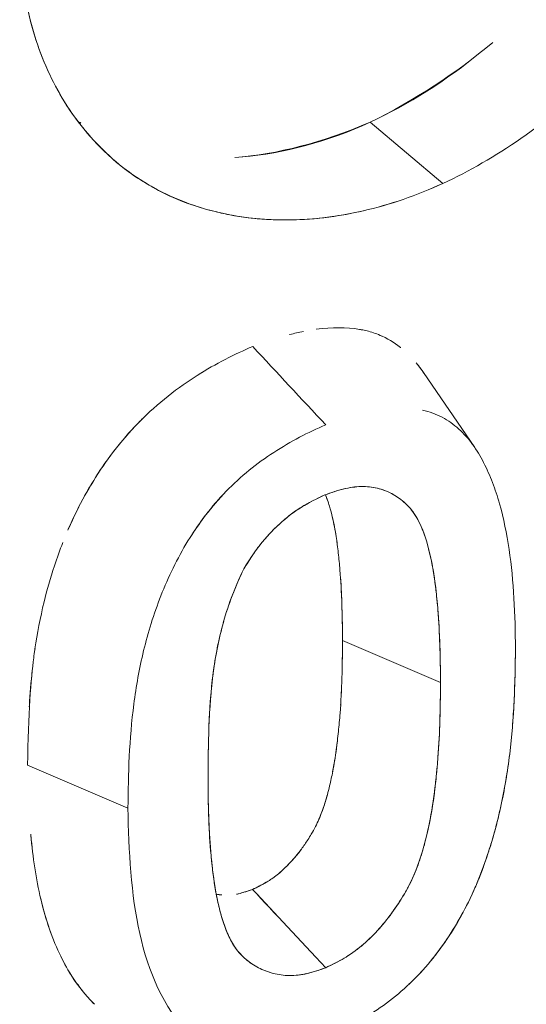
# Model space of a CAD drawing. Units: inches. Extents: x 3 to 195, y 3 to 12.
# Drawn here: x 175 to 175, y 11 to 11 of the extents above; entities that cross this region are included whole.
import ezdxf

# ---------------------------------------------------------------- set-up
doc = ezdxf.new("R2010")
doc.units = ezdxf.units.IN
doc.header["$MEASUREMENT"] = 0
doc.layers.get('0').update_dxf_attribs({"linetype": 'CONTINUOUS'})
doc.layers.add('DETAIL', color=1, linetype='CONTINUOUS')

# ---------------------------------------------------------------- blocks, each defined once
blk = doc.blocks.new('A$C0c5a7e51')
at = {"color": 0, "linetype": 'Continuous', "lineweight": 0, "extrusion": (-1e-16, 0.816497, 0.57735)}
for p, q in [((0.79116, 19.94457), (0.77248, 19.96027)), ((0.77248, 19.96027), (0.79116, 19.94457)), ((0.70533, 19.95184), (0.705, 19.95214)), ((0.78617, 19.89604), (0.7993, 19.87685)), ((0.74215, 19.87156), (0.74215, 19.87156)), ((0.79053, 19.81659), (0.76539, 19.82732)), ((0.76539, 19.82732), (0.79053, 19.81659)), ((0.6846, 19.79534), (0.71034, 19.78436)), ((0.71034, 19.78436), (0.6846, 19.79534))]:
    blk.add_line(p, q, dxfattribs=at)
at = {"color": 0, "linetype": 'Continuous', "lineweight": 0}
for points, knots in [([(0.7912, 20.16117), (0.79805, 20.16432), (0.8048, 20.16676), (0.81135, 20.1685), (0.81671, 20.16992), (0.82315, 20.17121), (0.8303, 20.17159), (0.83535, 20.17186), (0.84122, 20.17171), (0.84746, 20.1704), (0.85602, 20.16861), (0.86043, 20.1659), (0.86221, 20.16488), (0.86364, 20.16405), (0.86833, 20.16167), (0.87415, 20.15499), (0.87817, 20.15038), (0.88091, 20.14557), (0.88289, 20.14125), (0.88515, 20.13628), (0.88702, 20.13056), (0.88829, 20.12401), (0.8895, 20.11779), (0.89012, 20.11108), (0.89012, 20.10396), (0.89012, 20.09684), (0.88949, 20.08939), (0.88826, 20.08177), (0.88743, 20.07661), (0.88599, 20.06881), (0.88283, 20.05832), (0.88084, 20.05173), (0.87809, 20.04379), (0.87406, 20.0347), (0.86821, 20.02147), (0.8635, 20.014), (0.86209, 20.01165), (0.86024, 20.00858), (0.8558, 20.00106), (0.84732, 19.99043), (0.84105, 19.98258), (0.83516, 19.97643), (0.83012, 19.97163), (0.82453, 19.96632), (0.81821, 19.96101), (0.81116, 19.9561), (0.80464, 19.95156), (0.79793, 19.94768), (0.79116, 19.94457)], [0, 0, 0, 0, 0.0625, 0.0625, 0.0625, 0.125, 0.125, 0.125, 0.1875, 0.1875, 0.1875, 0.25, 0.25, 0.25, 0.3125, 0.3125, 0.3125, 0.375, 0.375, 0.375, 0.4375, 0.4375, 0.4375, 0.5, 0.5, 0.5, 0.5625, 0.5625, 0.5625, 0.625, 0.625, 0.625, 0.6875, 0.6875, 0.6875, 0.75, 0.75, 0.75, 0.8125, 0.8125, 0.8125, 0.875, 0.875, 0.875, 0.9375, 0.9375, 0.9375, 1, 1, 1, 1]), ([(0.79116, 19.94457), (0.78434, 19.94145), (0.77747, 19.9391), (0.77068, 19.93753), (0.76518, 19.93626), (0.75844, 19.9352), (0.75076, 19.93519), (0.74534, 19.93519), (0.73895, 19.93571), (0.73199, 19.93751), (0.72253, 19.93997), (0.71741, 19.94317), (0.71536, 19.94439), (0.7137, 19.94538), (0.70834, 19.94825), (0.70159, 19.95557), (0.69688, 19.96068), (0.69361, 19.96588), (0.69125, 19.97051), (0.68858, 19.97573), (0.68634, 19.98169), (0.6848, 19.98843), (0.68333, 19.99486), (0.68257, 20.00169), (0.68258, 20.0088), (0.68258, 20.01592), (0.68335, 20.0232), (0.68482, 20.03065), (0.6858, 20.03561), (0.68753, 20.04318), (0.69132, 20.05333), (0.69368, 20.05966), (0.69695, 20.06725), (0.70166, 20.0759), (0.70842, 20.08831), (0.71375, 20.09525), (0.71538, 20.09749), (0.71733, 20.10014), (0.72242, 20.10727), (0.73208, 20.11751), (0.73897, 20.12481), (0.74533, 20.13056), (0.75075, 20.1351), (0.75679, 20.14015), (0.76348, 20.14519), (0.77078, 20.14989), (0.77753, 20.15424), (0.78438, 20.15803), (0.7912, 20.16117)], [0, 0, 0, 0, 0.0625, 0.0625, 0.0625, 0.125, 0.125, 0.125, 0.1875, 0.1875, 0.1875, 0.25, 0.25, 0.25, 0.3125, 0.3125, 0.3125, 0.375, 0.375, 0.375, 0.4375, 0.4375, 0.4375, 0.499976, 0.499976, 0.499976, 0.5625, 0.5625, 0.5625, 0.625, 0.625, 0.625, 0.6875, 0.6875, 0.6875, 0.75, 0.75, 0.75, 0.8125, 0.8125, 0.8125, 0.875, 0.875, 0.875, 0.9375, 0.9375, 0.9375, 1, 1, 1, 1]), ([(0.79116, 19.94457), (0.78437, 19.94146), (0.77754, 19.93911), (0.77073, 19.93754), (0.76391, 19.93597), (0.75727, 19.93519), (0.75074, 19.93519), (0.74421, 19.93519), (0.73795, 19.93596), (0.73198, 19.93752), (0.72601, 19.93907), (0.72046, 19.94136), (0.71536, 19.94439), (0.71027, 19.94741), (0.70567, 19.95115), (0.7016, 19.95556), (0.69754, 19.95997), (0.69408, 19.96495), (0.69125, 19.9705), (0.68841, 19.97605), (0.68626, 19.98203), (0.68479, 19.98848), (0.68331, 19.99494), (0.68257, 20.00173), (0.68258, 20.00878), (0.68258, 20.01582), (0.68333, 20.02311), (0.68482, 20.03062), (0.6863, 20.03813), (0.68847, 20.04569), (0.69132, 20.05333), (0.69417, 20.06096), (0.69762, 20.06848), (0.70168, 20.07593), (0.70574, 20.08339), (0.71032, 20.09058), (0.71541, 20.09752), (0.72049, 20.10446), (0.72606, 20.11113), (0.73204, 20.11746), (0.73801, 20.1238), (0.74424, 20.12966), (0.75077, 20.13512), (0.7573, 20.14058), (0.76398, 20.14551), (0.7708, 20.1499), (0.77761, 20.1543), (0.78442, 20.15806), (0.7912, 20.16117)], [0, 0, 0, 0, 0.0625, 0.0625, 0.0625, 0.125, 0.125, 0.125, 0.1875, 0.1875, 0.1875, 0.25, 0.25, 0.25, 0.3125, 0.3125, 0.3125, 0.375, 0.375, 0.375, 0.4375, 0.4375, 0.4375, 0.5, 0.5, 0.5, 0.5625, 0.5625, 0.5625, 0.625, 0.625, 0.625, 0.6875, 0.6875, 0.6875, 0.75, 0.75, 0.75, 0.8125, 0.8125, 0.8125, 0.875, 0.875, 0.875, 0.9375, 0.9375, 0.9375, 1, 1, 1, 1]), ([(0.75861, 19.90715), (0.75863, 19.90716), (0.75865, 19.90716), (0.75867, 19.90716), (0.76266, 19.90771), (0.76639, 19.9077), (0.76978, 19.90713), (0.76982, 19.90712), (0.76986, 19.90711), (0.76991, 19.9071)], [0.1423918, 0.1423918, 0.1423918, 0.1423918, 0.1428571, 0.1428571, 0.1428571, 0.25, 0.25, 0.25, 0.2513987, 0.2513987, 0.2513987, 0.2513987]), ([(0.76977, 19.90713), (0.77009, 19.90707), (0.77033, 19.90703), (0.77058, 19.90698), (0.77149, 19.90679), (0.77257, 19.90652), (0.77375, 19.9061), (0.77431, 19.9059), (0.77489, 19.90567), (0.77549, 19.9054)], [0.25214316, 0.25214316, 0.25214316, 0.25214316, 0.26659495, 0.26659495, 0.26659495, 0.31755289, 0.31755289, 0.31755289, 0.34181265, 0.34181265, 0.34181265, 0.34181265]), ([(0.75177, 19.90579), (0.75179, 19.90579), (0.75181, 19.9058), (0.75183, 19.9058), (0.753, 19.90611), (0.75417, 19.90638), (0.75535, 19.90661)], [0.08113907, 0.08113907, 0.08113907, 0.08113907, 0.08163265, 0.08163265, 0.08163265, 0.1132157, 0.1132157, 0.1132157, 0.1132157]), ([(0.77488, 19.90566), (0.77682, 19.90486), (0.77861, 19.90379), (0.78024, 19.90249), (0.78026, 19.90248), (0.78029, 19.90246), (0.78031, 19.90244)], [0.30666302, 0.30666302, 0.30666302, 0.30666302, 0.375, 0.375, 0.375, 0.37604058, 0.37604058, 0.37604058, 0.37604058]), ([(0.695, 19.85576), (0.69501, 19.85579), (0.69502, 19.85583), (0.69504, 19.85586), (0.69728, 19.86108), (0.7, 19.86611), (0.70322, 19.87098), (0.70644, 19.87585), (0.71016, 19.88038), (0.71423, 19.88436), (0.71887, 19.88891), (0.72409, 19.89291), (0.72962, 19.89625), (0.72967, 19.89628), (0.72972, 19.8963), (0.72976, 19.89633)], [0.4992385, 0.4992385, 0.4992385, 0.4992385, 0.5, 0.5, 0.5, 0.625, 0.625, 0.625, 0.75, 0.75, 0.75, 0.8928571, 0.8928571, 0.8928571, 0.8940394, 0.8940394, 0.8940394, 0.8940394]), ([(0.69494, 19.85564), (0.69564, 19.85727), (0.69639, 19.85889), (0.6972, 19.86053), (0.69847, 19.86309), (0.69991, 19.86571), (0.70155, 19.86837), (0.70459, 19.87329), (0.70833, 19.87835), (0.71305, 19.88318), (0.71344, 19.88358), (0.71384, 19.88398), (0.71421, 19.88435)], [0.5001496, 0.5001496, 0.5001496, 0.5001496, 0.5441189, 0.5441189, 0.5441189, 0.6126125, 0.6126125, 0.6126125, 0.7393701, 0.7393701, 0.7393701, 0.7498852, 0.7498852, 0.7498852, 0.7498852]), ([(0.80975, 19.82516), (0.80969, 19.8339), (0.80932, 19.84257), (0.80813, 19.8507), (0.80753, 19.85476), (0.80673, 19.85868), (0.80567, 19.86241), (0.80513, 19.86428), (0.80453, 19.86609), (0.80385, 19.86785), (0.80318, 19.86961), (0.80243, 19.87132), (0.80159, 19.87295), (0.80076, 19.87459), (0.79982, 19.87616), (0.79876, 19.87761), (0.7977, 19.87906), (0.79653, 19.88039), (0.79523, 19.88157), (0.79393, 19.88275), (0.79251, 19.88377), (0.79096, 19.88458), (0.79018, 19.88499), (0.78938, 19.88535), (0.78853, 19.88565), (0.78769, 19.88596), (0.78681, 19.8862), (0.7859, 19.88639), (0.78589, 19.88639), (0.78588, 19.88639), (0.78587, 19.8864)], [0, 0, 0, 0, 0.25, 0.25, 0.25, 0.375, 0.375, 0.375, 0.4375, 0.4375, 0.4375, 0.5, 0.5, 0.5, 0.5625, 0.5625, 0.5625, 0.625, 0.625, 0.625, 0.6875, 0.6875, 0.6875, 0.71875, 0.71875, 0.71875, 0.75, 0.75, 0.75, 0.7503906, 0.7503906, 0.7503906, 0.7503906]), ([(0.76107, 19.88264), (0.75878, 19.88166), (0.75656, 19.88061), (0.75434, 19.87944), (0.75212, 19.87827), (0.74992, 19.87699), (0.74776, 19.87558), (0.74559, 19.87418), (0.74348, 19.87265), (0.74143, 19.87098), (0.73937, 19.86931), (0.7374, 19.86751), (0.73556, 19.86561), (0.73371, 19.86371), (0.73195, 19.86167), (0.73032, 19.85953), (0.72905, 19.85788), (0.72785, 19.85618), (0.72673, 19.85444)], [0, 0, 0, 0, 0.0625, 0.0625, 0.0625, 0.125, 0.125, 0.125, 0.1875, 0.1875, 0.1875, 0.25, 0.25, 0.25, 0.3125, 0.3125, 0.3125, 0.3609125, 0.3609125, 0.3609125, 0.3609125]), ([(0.76085, 19.86465), (0.7626, 19.86531), (0.76418, 19.86582), (0.7657, 19.86619), (0.76723, 19.86657), (0.76875, 19.86678), (0.77017, 19.86681), (0.77301, 19.86686), (0.77562, 19.86626), (0.77795, 19.86503), (0.77912, 19.86442), (0.78016, 19.8637), (0.78113, 19.86285), (0.7821, 19.862), (0.78295, 19.86105), (0.78363, 19.86008), (0.78497, 19.85814), (0.78607, 19.85568), (0.7869, 19.85291), (0.78772, 19.85014), (0.78834, 19.84732), (0.78879, 19.84445), (0.78923, 19.84159), (0.78957, 19.8386), (0.78983, 19.83551), (0.79008, 19.83241), (0.79025, 19.82933), (0.79035, 19.82632), (0.79045, 19.82331), (0.7905, 19.82018), (0.79053, 19.81659)], [0, 0, 0, 0, 0.000148494, 0.000148494, 0.000148494, 0.000296987, 0.000296987, 0.000296987, 0.000593975, 0.000593975, 0.000593975, 0.000742469, 0.000742469, 0.000742469, 0.000890962, 0.000890962, 0.000890962, 0.00118795, 0.00118795, 0.00118795, 0.001484937, 0.001484937, 0.001484937, 0.001781925, 0.001781925, 0.001781925, 0.002078912, 0.002078912, 0.002078912, 0.0023759, 0.0023759, 0.0023759, 0.0023759]), ([(0.79053, 19.81659), (0.79049, 19.82288), (0.79035, 19.82914), (0.78985, 19.83522), (0.78973, 19.83674), (0.78958, 19.83825), (0.78942, 19.83974), (0.78925, 19.84124), (0.78906, 19.84271), (0.78883, 19.84417), (0.78838, 19.84709), (0.78779, 19.84993), (0.78698, 19.85264), (0.78617, 19.85534), (0.78516, 19.85787), (0.78368, 19.86001), (0.78331, 19.86054), (0.7829, 19.86105), (0.78247, 19.86152), (0.78204, 19.862), (0.78159, 19.86245), (0.78111, 19.86287), (0.78016, 19.8637), (0.77912, 19.86442), (0.778, 19.86501), (0.77744, 19.8653), (0.77685, 19.86557), (0.77624, 19.8658), (0.77563, 19.86604), (0.77499, 19.86623), (0.77433, 19.86638), (0.77301, 19.86669), (0.77162, 19.86684), (0.77016, 19.86681), (0.76943, 19.8668), (0.76869, 19.86674), (0.76792, 19.86663), (0.76715, 19.86652), (0.76637, 19.86636), (0.76559, 19.86617), (0.76403, 19.86578), (0.76245, 19.86525), (0.76085, 19.86465)], [0, 0, 0, 0, 0.000589192, 0.000589192, 0.000589192, 0.00073649, 0.00073649, 0.00073649, 0.000883788, 0.000883788, 0.000883788, 0.001178385, 0.001178385, 0.001178385, 0.001472981, 0.001472981, 0.001472981, 0.00154663, 0.00154663, 0.00154663, 0.001620279, 0.001620279, 0.001620279, 0.001767577, 0.001767577, 0.001767577, 0.001841226, 0.001841226, 0.001841226, 0.001914875, 0.001914875, 0.001914875, 0.002062173, 0.002062173, 0.002062173, 0.002135822, 0.002135822, 0.002135822, 0.002209471, 0.002209471, 0.002209471, 0.00235677, 0.00235677, 0.00235677, 0.00235677]), ([(0.73553, 19.86559), (0.73177, 19.86171), (0.72852, 19.85739), (0.72574, 19.85286), (0.72435, 19.8506), (0.72308, 19.84827), (0.72192, 19.84592), (0.72077, 19.84357), (0.71973, 19.84119), (0.7188, 19.83881), (0.71787, 19.83643), (0.71705, 19.83406), (0.71631, 19.83172), (0.71558, 19.82937), (0.71494, 19.82705), (0.71437, 19.82473), (0.71324, 19.82011), (0.71243, 19.81554), (0.71185, 19.81103), (0.71068, 19.80199), (0.71042, 19.79314), (0.71034, 19.78436)], [0.2503008, 0.2503008, 0.2503008, 0.2503008, 0.375, 0.375, 0.375, 0.4375, 0.4375, 0.4375, 0.5, 0.5, 0.5, 0.5625, 0.5625, 0.5625, 0.625, 0.625, 0.625, 0.75, 0.75, 0.75, 1, 1, 1, 1]), ([(0.76085, 19.86465), (0.75884, 19.86377), (0.75684, 19.86276), (0.7544, 19.86125), (0.75391, 19.86093), (0.75294, 19.86026), (0.75246, 19.85992), (0.75103, 19.85882), (0.75009, 19.85803), (0.7483, 19.85638), (0.74743, 19.85552), (0.74619, 19.85417), (0.74578, 19.85371), (0.74518, 19.85301), (0.74498, 19.85277), (0.74459, 19.8523), (0.7444, 19.85206), (0.74268, 19.84988), (0.74134, 19.84776), (0.74005, 19.84569)], [0, 0, 0, 0, 0.0001861534, 0.0001861534, 0.0002326917, 0.0002326917, 0.00027923, 0.00027923, 0.0003723067, 0.0003723067, 0.0004653834, 0.0004653834, 0.0005119217, 0.0005119217, 0.0005351909, 0.0005351909, 0.0005584601, 0.0005584601, 0.000744613, 0.000744613, 0.000744613, 0.000744613]), ([(0.74005, 19.84569), (0.74084, 19.84696), (0.7415, 19.84799), (0.74214, 19.84895), (0.74278, 19.84991), (0.7435, 19.85092), (0.74424, 19.85186), (0.74572, 19.85374), (0.74739, 19.85554), (0.74919, 19.8572), (0.75099, 19.85886), (0.75289, 19.86031), (0.75478, 19.86148), (0.75667, 19.86266), (0.75866, 19.86369), (0.76085, 19.86465)], [0, 0, 0, 0, 0.0000943383, 0.0000943383, 0.0000943383, 0.0001886767, 0.0001886767, 0.0001886767, 0.0003773534, 0.0003773534, 0.0003773534, 0.0005660301, 0.0005660301, 0.0005660301, 0.0007547067, 0.0007547067, 0.0007547067, 0.0007547067]), ([(0.68647, 19.82508), (0.68648, 19.82512), (0.68649, 19.82517), (0.68649, 19.82522), (0.68706, 19.82914), (0.68784, 19.8332), (0.68882, 19.83723), (0.68956, 19.84025), (0.69044, 19.84333), (0.69148, 19.84648), (0.69214, 19.84849), (0.69286, 19.85049), (0.69365, 19.85248)], [0.2488144, 0.2488144, 0.2488144, 0.2488144, 0.25, 0.25, 0.25, 0.35, 0.35, 0.35, 0.425, 0.425, 0.425, 0.4730131, 0.4730131, 0.4730131, 0.4730131]), ([(0.74005, 19.84569), (0.73779, 19.84109), (0.73609, 19.83651), (0.73482, 19.83195), (0.73354, 19.82739), (0.73269, 19.82282), (0.73213, 19.81834), (0.731, 19.80939), (0.73098, 19.80074), (0.73088, 19.7921)], [0, 0, 0, 0, 0.25, 0.25, 0.25, 0.5, 0.5, 0.5, 1, 1, 1, 1]), ([(0.73112, 19.80527), (0.73113, 19.80534), (0.73113, 19.80541), (0.73113, 19.80547), (0.7313, 19.80999), (0.73163, 19.81441), (0.73218, 19.81879), (0.73273, 19.82317), (0.73363, 19.82771), (0.73489, 19.83222), (0.73615, 19.83673), (0.7379, 19.84131), (0.74005, 19.84569)], [0.2462435, 0.2462435, 0.2462435, 0.2462435, 0.25, 0.25, 0.25, 0.5, 0.5, 0.5, 0.75, 0.75, 0.75, 1, 1, 1, 1]), ([(0.76539, 19.82732), (0.76537, 19.8304), (0.76533, 19.83311), (0.76525, 19.83574), (0.76518, 19.83829), (0.76506, 19.84089), (0.76487, 19.84367)], [0, 0, 0, 0, 0.000254754, 0.000254754, 0.000254754, 0.0005026383, 0.0005026383, 0.0005026383, 0.0005026383]), ([(0.76539, 19.82732), (0.76535, 19.8208), (0.76521, 19.81463), (0.76476, 19.80869), (0.76463, 19.80711), (0.76449, 19.80552), (0.76434, 19.80397), (0.76417, 19.80239), (0.76399, 19.80083), (0.76378, 19.7993), (0.76353, 19.79742), (0.76323, 19.79558), (0.76288, 19.79378), (0.76264, 19.79251), (0.76238, 19.79128), (0.76209, 19.79008), (0.76171, 19.78849), (0.7613, 19.78698), (0.76087, 19.7856), (0.7604, 19.7841), (0.75989, 19.78274), (0.75935, 19.7815), (0.75906, 19.78084), (0.75876, 19.78022), (0.75844, 19.7796), (0.7581, 19.77894), (0.75774, 19.77829), (0.75737, 19.77767), (0.75708, 19.77718), (0.75679, 19.7767), (0.75649, 19.77623), (0.75596, 19.77541), (0.75541, 19.77462), (0.75485, 19.77385), (0.75387, 19.77252), (0.75297, 19.77144), (0.75204, 19.77044), (0.7514, 19.76976), (0.75077, 19.76913), (0.75015, 19.76856), (0.75003, 19.76845), (0.74965, 19.76808), (0.74897, 19.76752), (0.74855, 19.76716), (0.74809, 19.7668), (0.74747, 19.76637), (0.74713, 19.76613), (0.74675, 19.76588), (0.74632, 19.76562), (0.74616, 19.76552), (0.74599, 19.76542), (0.74583, 19.76532), (0.74473, 19.76467), (0.74354, 19.76407), (0.7423, 19.7635)], [0, 0, 0, 0, 0.267263, 0.267263, 0.267263, 0.3381, 0.3381, 0.3381, 0.410718, 0.410718, 0.410718, 0.5, 0.5, 0.5, 0.541793, 0.541793, 0.541793, 0.5971, 0.5971, 0.5971, 0.657096, 0.657096, 0.657096, 0.689276, 0.689276, 0.689276, 0.723227, 0.723227, 0.723227, 0.75, 0.75, 0.75, 0.781689, 0.781689, 0.781689, 0.836845, 0.836845, 0.836845, 0.875, 0.875, 0.875, 0.906807, 0.906807, 0.906807, 0.926746, 0.926746, 0.926746, 0.9375, 0.9375, 0.9375, 0.945758, 0.945758, 0.945758, 1, 1, 1, 1]), ([(0.6846, 19.79534), (0.68472, 19.80835), (0.68551, 19.81778), (0.68617, 19.82289), (0.68626, 19.8236), (0.68635, 19.82423), (0.6865, 19.82525)], [0, 0, 0, 0, 0.2166702, 0.2166702, 0.2166702, 0.2467957, 0.2467957, 0.2467957, 0.2467957]), ([(0.76107, 19.72552), (0.76338, 19.7265), (0.76558, 19.72755), (0.76776, 19.72871), (0.76994, 19.72988), (0.77209, 19.73117), (0.77426, 19.73263), (0.77861, 19.73556), (0.78256, 19.73898), (0.78604, 19.74284), (0.78777, 19.74477), (0.78946, 19.74689), (0.79103, 19.74908), (0.79259, 19.75128), (0.79403, 19.75354), (0.79534, 19.75587), (0.79666, 19.75819), (0.79786, 19.76055), (0.79894, 19.76294), (0.80002, 19.76533), (0.80098, 19.76773), (0.80183, 19.77014), (0.80267, 19.77254), (0.80343, 19.77493), (0.80411, 19.77729), (0.80478, 19.77966), (0.80538, 19.78202), (0.8059, 19.78436), (0.80643, 19.7867), (0.80688, 19.78902), (0.80727, 19.79133), (0.80766, 19.79364), (0.80799, 19.79594), (0.80827, 19.79822), (0.80855, 19.8005), (0.80878, 19.80278), (0.80896, 19.80503), (0.80914, 19.80728), (0.80929, 19.80953), (0.8094, 19.81175), (0.80951, 19.81397), (0.80959, 19.8162), (0.80964, 19.81838), (0.8097, 19.82056), (0.80973, 19.82277), (0.80975, 19.82516)], [0, 0, 0, 0, 0.0625, 0.0625, 0.0625, 0.125, 0.125, 0.125, 0.25, 0.25, 0.25, 0.3125, 0.3125, 0.3125, 0.375, 0.375, 0.375, 0.4375, 0.4375, 0.4375, 0.5, 0.5, 0.5, 0.5625, 0.5625, 0.5625, 0.625, 0.625, 0.625, 0.6875, 0.6875, 0.6875, 0.75, 0.75, 0.75, 0.8125, 0.8125, 0.8125, 0.875, 0.875, 0.875, 0.9375, 0.9375, 0.9375, 1, 1, 1, 1]), ([(0.78242, 19.73915), (0.78364, 19.7403), (0.78484, 19.74152), (0.78781, 19.74481), (0.7895, 19.74693), (0.79262, 19.75132), (0.79406, 19.75359), (0.79669, 19.75823), (0.79788, 19.7606), (0.7995, 19.76418), (0.80001, 19.76538), (0.80097, 19.76778), (0.80142, 19.76898), (0.80227, 19.77138), (0.80267, 19.77258), (0.80343, 19.77497), (0.80379, 19.77616), (0.8048, 19.77971), (0.80539, 19.78207), (0.80697, 19.78909), (0.80773, 19.79372), (0.80939, 19.80743), (0.80968, 19.81637), (0.80975, 19.82516)], [0.2102687, 0.2102687, 0.2102687, 0.2102687, 0.25, 0.25, 0.3125, 0.3125, 0.375, 0.375, 0.4375, 0.4375, 0.46875, 0.46875, 0.5, 0.5, 0.53125, 0.53125, 0.5625, 0.5625, 0.625, 0.625, 0.75, 0.75, 1, 1, 1, 1]), ([(0.68503, 19.8103), (0.68503, 19.81042), (0.68504, 19.81054), (0.68505, 19.81065), (0.68521, 19.81359), (0.68546, 19.81666), (0.6858, 19.81975)], [0.12188524, 0.12188524, 0.12188524, 0.12188524, 0.125, 0.125, 0.125, 0.20366146, 0.20366146, 0.20366146, 0.20366146]), ([(0.76107, 19.74342), (0.76264, 19.74412), (0.7642, 19.7449), (0.76649, 19.74626), (0.76725, 19.74675), (0.76875, 19.7478), (0.76949, 19.74837), (0.77167, 19.75019), (0.77304, 19.75151), (0.77563, 19.75432), (0.77686, 19.75583), (0.77914, 19.75896), (0.7802, 19.76057), (0.78165, 19.76304), (0.78211, 19.76387), (0.78297, 19.76556), (0.78338, 19.76642), (0.78449, 19.76898), (0.7851, 19.77069), (0.78617, 19.77411), (0.78662, 19.77582), (0.78783, 19.78092), (0.78842, 19.78426), (0.78909, 19.78923), (0.78928, 19.79087), (0.78961, 19.79415), (0.78975, 19.79578), (0.79037, 19.80391), (0.79049, 19.81026), (0.79053, 19.81659)], [0, 0, 0, 0, 0.000145652, 0.000145652, 0.000218478, 0.000218478, 0.000291303, 0.000291303, 0.000436955, 0.000436955, 0.000582607, 0.000582607, 0.000728259, 0.000728259, 0.000801084, 0.000801084, 0.00087391, 0.00087391, 0.001019562, 0.001019562, 0.001165214, 0.001165214, 0.001456517, 0.001456517, 0.001602169, 0.001602169, 0.00174782, 0.00174782, 0.002330427, 0.002330427, 0.002330427, 0.002330427]), ([(0.79053, 19.81659), (0.7905, 19.81288), (0.79045, 19.80971), (0.79036, 19.80667), (0.79027, 19.80363), (0.79011, 19.80042), (0.78986, 19.79714), (0.78961, 19.79386), (0.78927, 19.79059), (0.78883, 19.78733), (0.78839, 19.78406), (0.78778, 19.7807), (0.78695, 19.77718), (0.78611, 19.77365), (0.78502, 19.77023), (0.78369, 19.76714), (0.78235, 19.76405), (0.78044, 19.76074), (0.77805, 19.75745), (0.77565, 19.75416), (0.77305, 19.75135), (0.77024, 19.74899), (0.76883, 19.74782), (0.76734, 19.74676), (0.76584, 19.74587), (0.76434, 19.74498), (0.76279, 19.74419), (0.76107, 19.74342)], [0, 0, 0, 0, 0.125, 0.125, 0.125, 0.25, 0.25, 0.25, 0.375, 0.375, 0.375, 0.5, 0.5, 0.5, 0.625, 0.625, 0.625, 0.75, 0.75, 0.75, 0.875, 0.875, 0.875, 0.9375, 0.9375, 0.9375, 1, 1, 1, 1]), ([(0.73088, 19.7921), (0.73092, 19.79591), (0.73095, 19.79807), (0.73097, 19.79956), (0.73099, 19.80037), (0.73101, 19.80137), (0.73104, 19.80249)], [0, 0, 0, 0, 0.125, 0.125, 0.125, 0.192855, 0.192855, 0.192855, 0.192855]), ([(0.73088, 19.7921), (0.73092, 19.78582), (0.73103, 19.77956), (0.73162, 19.77271), (0.73169, 19.77195), (0.73184, 19.77044), (0.73192, 19.76969), (0.73218, 19.76744), (0.73238, 19.76595), (0.73284, 19.76302), (0.73311, 19.76157), (0.73374, 19.75873), (0.73411, 19.75733), (0.73537, 19.75324), (0.73638, 19.75065), (0.7383, 19.74793), (0.73873, 19.74742), (0.73963, 19.74645), (0.7401, 19.746), (0.74159, 19.74473), (0.74267, 19.74401), (0.74442, 19.74311), (0.74503, 19.74283), (0.74628, 19.74235), (0.74692, 19.74213), (0.74892, 19.7416), (0.75032, 19.74142), (0.75252, 19.74141), (0.75327, 19.74144), (0.75442, 19.74157), (0.75481, 19.74162), (0.75558, 19.74176), (0.75597, 19.74184), (0.75791, 19.7423), (0.75949, 19.74283), (0.76107, 19.74342)], [0, 0, 0, 0, 0.000588052, 0.000588052, 0.000661558, 0.000661558, 0.000735064, 0.000735064, 0.000882077, 0.000882077, 0.00102909, 0.00102909, 0.001176103, 0.001176103, 0.001470129, 0.001470129, 0.001543635, 0.001543635, 0.001617142, 0.001617142, 0.001764155, 0.001764155, 0.001837661, 0.001837661, 0.001911168, 0.001911168, 0.002058181, 0.002058181, 0.002131687, 0.002131687, 0.00216844, 0.00216844, 0.002205193, 0.002205193, 0.002352206, 0.002352206, 0.002352206, 0.002352206]), ([(0.76107, 19.74342), (0.75923, 19.74273), (0.75765, 19.74223), (0.75622, 19.7419), (0.75479, 19.74157), (0.75327, 19.7414), (0.75179, 19.74141), (0.7503, 19.74142), (0.7489, 19.74161), (0.7476, 19.74195), (0.74629, 19.7423), (0.74505, 19.74278), (0.74385, 19.7434), (0.74266, 19.74402), (0.74157, 19.74475), (0.74056, 19.74561), (0.73955, 19.74646), (0.73867, 19.74742), (0.73794, 19.74845), (0.73721, 19.74948), (0.73656, 19.75066), (0.73602, 19.75189), (0.73548, 19.75312), (0.735, 19.75444), (0.73458, 19.7558), (0.73375, 19.7585), (0.73311, 19.76134), (0.73266, 19.76418), (0.73221, 19.76701), (0.73186, 19.77001), (0.73159, 19.77313), (0.73132, 19.77625), (0.73115, 19.77933), (0.73105, 19.78229), (0.73096, 19.78525), (0.7309, 19.78838), (0.73088, 19.7921)], [0, 0, 0, 0, 0.000148244, 0.000148244, 0.000148244, 0.000296488, 0.000296488, 0.000296488, 0.000444732, 0.000444732, 0.000444732, 0.000592976, 0.000592976, 0.000592976, 0.00074122, 0.00074122, 0.00074122, 0.000889465, 0.000889465, 0.000889465, 0.001037709, 0.001037709, 0.001037709, 0.001185953, 0.001185953, 0.001185953, 0.001482441, 0.001482441, 0.001482441, 0.001778929, 0.001778929, 0.001778929, 0.002075417, 0.002075417, 0.002075417, 0.002371905, 0.002371905, 0.002371905, 0.002371905]), ([(0.71034, 19.78436), (0.71051, 19.77331), (0.71114, 19.76222), (0.71559, 19.74221), (0.71941, 19.73329), (0.72593, 19.72661)], [0, 0, 0, 0, 0.500001, 0.500001, 1.000001, 1.000001, 1.000001, 1.000001]), ([(0.68644, 19.76907), (0.68604, 19.77174), (0.68569, 19.7746), (0.68542, 19.77758), (0.68542, 19.7776), (0.68542, 19.77761), (0.68542, 19.77763)], [0.6279224, 0.6279224, 0.6279224, 0.6279224, 0.75, 0.75, 0.75, 0.7505791, 0.7505791, 0.7505791, 0.7505791]), ([(0.70176, 19.73402), (0.70081, 19.73499), (0.69997, 19.73591), (0.69921, 19.73682), (0.69845, 19.73773), (0.6977, 19.73872), (0.69699, 19.73974), (0.69556, 19.74176), (0.69428, 19.74394), (0.69317, 19.74618), (0.69096, 19.75066), (0.68922, 19.75567), (0.688, 19.76095), (0.68677, 19.76624), (0.68593, 19.77178), (0.68545, 19.7773), (0.68544, 19.77741), (0.68543, 19.77752), (0.68542, 19.77763)], [0, 0, 0, 0, 0.0625, 0.0625, 0.0625, 0.125, 0.125, 0.125, 0.25, 0.25, 0.25, 0.5, 0.5, 0.5, 0.75, 0.75, 0.75, 0.7548616, 0.7548616, 0.7548616, 0.7548616]), ([(0.74726, 19.76623), (0.74761, 19.76646), (0.74795, 19.76671), (0.74828, 19.76696), (0.74887, 19.76742), (0.7495, 19.76795), (0.75008, 19.7685), (0.75173, 19.77001), (0.75325, 19.77171), (0.75468, 19.77362)], [0.0766146, 0.0766146, 0.0766146, 0.0766146, 0.09375, 0.09375, 0.09375, 0.125, 0.125, 0.125, 0.212307, 0.212307, 0.212307, 0.212307]), ([(0.70176, 19.73402), (0.70168, 19.7341), (0.7016, 19.73418), (0.70152, 19.73426), (0.69714, 19.73874), (0.69482, 19.74279), (0.69312, 19.74628)], [0, 0, 0, 0, 0.0040027, 0.0040027, 0.0040027, 0.2299143, 0.2299143, 0.2299143, 0.2299143])]:
    blk.add_open_spline(points, degree=3, knots=knots, dxfattribs=at)
for points in [[(0.77248, 19.96027), (0.78389, 19.96586), (0.79436, 19.9727), (0.80394, 19.98073)], [(0.7378, 19.95122), (0.74862, 19.95202), (0.7602, 19.95502), (0.77248, 19.96027)], [(0.73964, 19.95138), (0.75036, 19.95227), (0.7615, 19.95523), (0.77248, 19.96027)], [(0.72814, 19.89533), (0.73291, 19.89835), (0.7377, 19.90076), (0.74235, 19.90274)], [(0.74235, 19.90274), (0.74858, 19.89604), (0.75483, 19.88934), (0.76107, 19.88264)], [(0.79195, 19.88402), (0.79195, 19.88402), (0.79195, 19.88402), (0.79195, 19.88402)], [(0.79195, 19.88402), (0.79195, 19.88402), (0.79195, 19.88402), (0.79195, 19.88402)], [(0.76161, 19.8631), (0.76142, 19.86365), (0.76122, 19.86419), (0.76101, 19.86471)], [(0.69057, 19.75227), (0.68959, 19.755), (0.68868, 19.75802), (0.68795, 19.76113)]]:
    blk.add_open_spline(points, degree=3, dxfattribs=at)
at = {"color": 0, "linetype": 'Continuous', "lineweight": 0, "extrusion": (-9.897e-13, 1.3665e-12, -1)}
blk.add_open_spline([(0.77248, 19.96027), (0.78228, 19.96477), (0.79192, 19.97093), (0.80108, 19.97838)], degree=3, dxfattribs=at)
at = {"color": 0, "linetype": 'Continuous', "lineweight": 0, "extrusion": (2.96049e-10, 4.98857e-10, -1)}
blk.add_open_spline([(0.6975, 19.96049), (0.69774, 19.96034), (0.69798, 19.96019), (0.69823, 19.96004), (0.69824, 19.96004), (0.69825, 19.96003)], degree=3, knots=[-0.626506741, -0.626506741, -0.626506741, -0.626506741, -0.625, -0.625, -0.624948317, -0.624948317, -0.624948317, -0.624948317], dxfattribs=at)
at = {"color": 0, "linetype": 'Continuous', "lineweight": 0, "extrusion": (-4.30908e-10, -4.016e-10, -1)}
blk.add_open_spline([(0.76107, 19.88264), (0.75483, 19.88934), (0.74859, 19.89604), (0.74235, 19.90274)], degree=3, dxfattribs=at)
at = {"color": 0, "linetype": 'Continuous', "lineweight": 0, "extrusion": (-2.60517e-11, -1.82014e-11, -1)}
blk.add_open_spline([(0.78427, 19.89856), (0.78507, 19.8976), (0.78582, 19.89659), (0.78653, 19.89552)], degree=3, dxfattribs=at)
at = {"color": 0, "linetype": 'Continuous', "lineweight": 0, "extrusion": (-3.60446e-11, -2.57988e-11, -1)}
blk.add_open_spline([(0.78429, 19.89854), (0.78472, 19.89801), (0.78515, 19.89746), (0.78558, 19.89688), (0.78578, 19.89661), (0.78597, 19.89633), (0.78617, 19.89604)], degree=3, knots=[0.45310237, 0.45310237, 0.45310237, 0.45310237, 0.46983088, 0.46983088, 0.46983088, 0.47775159, 0.47775159, 0.47775159, 0.47775159], dxfattribs=at)
at = {"color": 0, "linetype": 'Continuous', "lineweight": 0, "extrusion": (2.2816e-12, 2.672e-13, -1)}
blk.add_open_spline([(0.76101, 19.86471), (0.76137, 19.86383), (0.76172, 19.86286), (0.76204, 19.86177), (0.76232, 19.86085), (0.76258, 19.85986), (0.76282, 19.85881), (0.76318, 19.85728), (0.76349, 19.85566), (0.76375, 19.85398), (0.76396, 19.85263), (0.76415, 19.85123), (0.76431, 19.84978), (0.76447, 19.84838), (0.76461, 19.84691), (0.76473, 19.84543), (0.76519, 19.83987), (0.76535, 19.83382), (0.76539, 19.82732)], degree=3, knots=[0.000850931, 0.000850931, 0.000850931, 0.000850931, 0.000944362, 0.000944362, 0.000944362, 0.001024285, 0.001024285, 0.001024285, 0.001209589, 0.001209589, 0.001209589, 0.00135815, 0.00135815, 0.00135815, 0.001502967, 0.001502967, 0.001502967, 0.002048571, 0.002048571, 0.002048571, 0.002048571], dxfattribs=at)
at = {"color": 0, "linetype": 'Continuous', "lineweight": 0, "extrusion": (1.7121e-11, 2.5256e-12, -1)}
blk.add_open_spline([(0.76419, 19.85082), (0.76382, 19.85375), (0.76335, 19.85649), (0.76277, 19.85905)], degree=3, dxfattribs=at)
at = {"color": 0, "linetype": 'Continuous', "lineweight": 0, "extrusion": (-8.93547e-11, 9.105e-13, -1)}
blk.add_open_spline([(0.76526, 19.81895), (0.76533, 19.82155), (0.76537, 19.82423), (0.76539, 19.82732)], degree=3, dxfattribs=at)
at = {"color": 0, "linetype": 'Continuous', "lineweight": 0, "extrusion": (-2.39152e-10, 1.27821e-11, -1)}
blk.add_open_spline([(0.7649, 19.81071), (0.76499, 19.81215), (0.76507, 19.81359), (0.76513, 19.81501)], degree=3, dxfattribs=at)
at = {"color": 0, "linetype": 'Continuous', "lineweight": 0, "extrusion": (3.73252e-11, -5.7186e-12, -1)}
blk.add_open_spline([(0.76286, 19.79365), (0.76331, 19.79603), (0.76366, 19.79828), (0.76394, 19.8005), (0.76398, 19.80084), (0.76403, 19.80118), (0.76407, 19.80152)], degree=3, knots=[0.5019546, 0.5019546, 0.5019546, 0.5019546, 0.6, 0.6, 0.6, 0.6151232, 0.6151232, 0.6151232, 0.6151232], dxfattribs=at)
at = {"color": 0, "linetype": 'Continuous', "lineweight": 0, "extrusion": (2.0014e-11, -6.8708e-12, -1)}
blk.add_open_spline([(0.75919, 19.78116), (0.75972, 19.78234), (0.7602, 19.78357), (0.76058, 19.78474), (0.76097, 19.78591), (0.76132, 19.78709), (0.76164, 19.7883)], degree=3, knots=[0.3225904, 0.3225904, 0.3225904, 0.3225904, 0.375, 0.375, 0.375, 0.4270186, 0.4270186, 0.4270186, 0.4270186], dxfattribs=at)
at = {"color": 0, "linetype": 'Continuous', "lineweight": 0, "extrusion": (1.08723e-11, -2.2282e-11, -1)}
blk.add_open_spline([(0.7423, 19.7635), (0.7438, 19.76418), (0.74513, 19.76488), (0.74636, 19.76564)], degree=3, dxfattribs=at)
at = {"color": 0, "linetype": 'Continuous', "lineweight": 0, "extrusion": (-9.9644e-12, 3.2939e-11, -1)}
blk.add_open_spline([(0.73821, 19.76226), (0.73936, 19.7625), (0.74069, 19.76291), (0.7423, 19.7635)], degree=3, dxfattribs=at)
at = {"color": 0, "linetype": 'Continuous', "lineweight": 0, "extrusion": (-6.9971e-12, 2.02561e-11, -1)}
blk.add_open_spline([(0.7423, 19.7635), (0.74092, 19.76299), (0.73972, 19.76261), (0.7387, 19.76237), (0.73855, 19.76233), (0.7384, 19.7623), (0.73826, 19.76227), (0.73824, 19.76227), (0.73822, 19.76227), (0.73821, 19.76226)], degree=3, knots=[0, 0, 0, 0, 0.0001096838, 0.0001096838, 0.0001096838, 0.0001259166, 0.0001259166, 0.0001259166, 0.0001274353, 0.0001274353, 0.0001274353, 0.0001274353], dxfattribs=at)
at = {"color": 0, "linetype": 'Continuous', "lineweight": 0, "extrusion": (-1.25121e-09, -1.16955e-09, -1)}
blk.add_open_spline([(0.7423, 19.7635), (0.748, 19.7574), (0.75426, 19.7507), (0.76107, 19.74342)], degree=3, dxfattribs=at)
at = {"color": 0, "linetype": 'Continuous', "lineweight": 0, "extrusion": (-2.24913e-09, -2.10284e-09, -1)}
blk.add_open_spline([(0.76107, 19.74342), (0.75432, 19.75064), (0.74806, 19.75733), (0.7423, 19.7635)], degree=3, dxfattribs=at)
at = {"color": 0, "linetype": 'Continuous', "lineweight": 0, "extrusion": (4.0542e-12, 4.28009e-11, -1)}
blk.add_open_spline([(0.73299, 19.76227), (0.73346, 19.76218), (0.73394, 19.7621), (0.73444, 19.76206)], degree=3, dxfattribs=at)
at = {"color": 0, "linetype": 'Continuous', "lineweight": 0, "extrusion": (7.6722e-12, 6.83972e-11, -1)}
blk.add_open_spline([(0.73443, 19.76206), (0.73442, 19.76206), (0.73441, 19.76206), (0.7344, 19.76206), (0.73398, 19.7621), (0.73351, 19.76216), (0.73299, 19.76227)], degree=3, knots=[0.00025078796, 0.00025078796, 0.00025078796, 0.00025078796, 0.00025183316, 0.00025183316, 0.00025183316, 0.00032131458, 0.00032131458, 0.00032131458, 0.00032131458], dxfattribs=at)
blk = doc.blocks.new('A$C450357da')
at = {"layer": 'DETAIL', "xscale": 0.21875, "yscale": 0.21875, "zscale": 0.21875}
blk.add_blockref('A$C0c5a7e51', (3.976489, 1.548508), dxfattribs=at)

msp = doc.modelspace()

# ---------------------------------------------------------------- block references
msp.add_blockref('A$C450357da', (171.25094, 4.870896))

doc.saveas('drawing.dxf')
